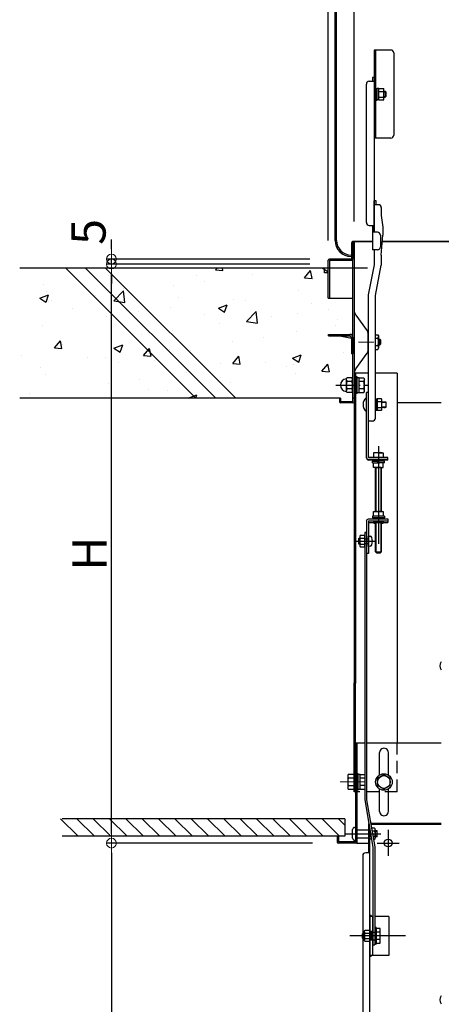
# Model space of a CAD drawing. Extents: x 100 to 4100, y -3400 to -630.
# Drawn here: x 2521 to 2737, y -1675 to -1172 of the extents above; entities that cross this region are included whole.
import ezdxf

# ---------------------------------------------------------------- set-up
doc = ezdxf.new("R2010")
doc.units = 0
doc.header["$LTSCALE"] = 10
doc.header["$MEASUREMENT"] = 0
for name, pattern in [('CENTER', [12, 5, -0.8, 0.4, -0.8, 5]), ('HIDDEN', [9.525, 6.35, -3.175]), ('KIN-CENTER3', [10, 7, -1, 1, -1]), ('KIN-HIDDEN2', [4.5, 3, -1.5]), ('KIN-HIDDEN3', [2, 1.5, -0.5])]:
    doc.linetypes.add(name, pattern=pattern)
doc.layers.get('0').update_dxf_attribs({"color": 4, "linetype": 'CONTINUOUS'})
doc.layers.get('DEFPOINTS').update_dxf_attribs({"linetype": 'CONTINUOUS'})
for name, color, linetype in [('02壁', 9, 'CONTINUOUS'), ('1', 3, 'CONTINUOUS'), ('3', 2, 'CONTINUOUS'), ('5', 1, 'CONTINUOUS'), ('CYA_M', 4, 'CONTINUOUS'), ('ke-su', 7, 'CONTINUOUS'), ('MAZ_M', 6, 'CONTINUOUS'), ('MAZ_SSD', 213, 'KIN-HIDDEN2'), ('mekakushi', 7, 'CONTINUOUS'), ('PARTS2', 210, 'KIN-HIDDEN3'), ('PARTS3', 101, 'CONTINUOUS'), ('PARTS4', 21, 'CONTINUOUS'), ('PARTS_SIN', 171, 'KIN-CENTER3'), ('RED_M', 1, 'CONTINUOUS'), ('RED_SS', 13, 'CONTINUOUS'), ('rink1', 7, 'CONTINUOUS'), ('rink2', 7, 'CONTINUOUS'), ('SUNPO', 3, 'CONTINUOUS'), ('teko', 7, 'CONTINUOUS'), ('turiwaku', 7, 'CONTINUOUS'), ('ねじ', 7, 'CONTINUOUS'), ('六角ナット', 7, 'CONTINUOUS'), ('平座金', 7, 'CONTINUOUS')]:
    doc.layers.add(name, color=color, linetype=linetype)
doc.layers.add('CENTER', color=5, linetype='CENTER', lineweight=18)
doc.layers.add('SUNPOU', color=7, linetype='CONTINUOUS', lineweight=18)
doc.styles.get("Standard").update_dxf_attribs({"font": 'simplex.shx', "width": 0.7, "bigfont": 'bigfont.shx'})
doc.dimstyles.new('一般寸法', dxfattribs={"dimscale": 5, "dimtxt": 3.5, "dimasz": 1, "dimexe": 0.5, "dimexo": 2, "dimgap": 0.5, "dimtad": 1, "dimdec": 0, "dimzin": 9, "dimdsep": 46, "dimtxsty": 'Standard', "dimblk1": 'ORIGIN', "dimblk2": 'ORIGIN', "dimsah": 1, "dimcen": 1, "dimclrd": 11, "dimclre": 11, "dimclrt": 2, "dimadec": 0, "dimazin": 2, "dimtfac": 1, "dimtdec": 0, "dimtmove": 2, "dimatfit": 3, "dimldrblk": 'OPEN', "dimfxl": 0, "dimtolj": 1, "dimtzin": 9, "dimarcsym": 0})

# ---------------------------------------------------------------- blocks, each defined once
blk = doc.blocks.new('_ORIGIN')
at = {"color": 0, "linetype": 'ByBlock'}
blk.add_line((0, 0), (-1, 0), dxfattribs=at)
blk.add_circle((0, 0), 0.5, dxfattribs=at)
blk = doc.blocks.new('*D64')
at = {"layer": 'DEFPOINTS', "color": 0}
for p in [(3005.62, -860.96), (2679.12, -1294.33), (3005.62, -1294.33)]:
    blk.add_point(p, dxfattribs=at)
at = {"layer": 'SUNPOU', "color": 11, "lineweight": -2}
for p, q in [((2679.12, -1284.33), (2679.12, -858.46)), ((3005.62, -1284.33), (3005.62, -858.46)), ((2684.12, -860.96), (3000.62, -860.96))]:
    blk.add_line(p, q, dxfattribs=at)
at = {"layer": 'SUNPOU', "color": 11, "lineweight": -2, "xscale": 5, "yscale": 5, "zscale": 5, "rotation": 180}
blk.add_blockref('_ORIGIN', (2679.12, -860.96), dxfattribs=at)
at = {"layer": 'SUNPOU', "color": 11, "lineweight": -2, "xscale": 5, "yscale": 5, "zscale": 5}
blk.add_blockref('_ORIGIN', (3005.62, -860.96), dxfattribs=at)
at = {"layer": 'SUNPOU', "color": 2, "insert": (2842.37, -849.71), "char_height": 17.5, "attachment_point": 5}
blk.add_mtext('\\A1;枠寸法\u3000653', dxfattribs=at)
blk = doc.blocks.new('_OPEN')
at = {"color": 0, "linetype": 'ByBlock'}
for p, q in [((-1, 0.17), (0, 0)), ((0, 0), (-1, -0.17)), ((0, 0), (-1, 0))]:
    blk.add_line(p, q, dxfattribs=at)
blk = doc.blocks.new('*D65')
at = {"layer": 'DEFPOINTS', "color": 0}
for p in [(2992.37, -901.03), (2692.37, -1284.73), (2992.37, -1284.73)]:
    blk.add_point(p, dxfattribs=at)
at = {"layer": 'SUNPOU', "color": 11, "lineweight": -2}
for p, q in [((2692.37, -1274.73), (2692.37, -898.53)), ((2992.37, -1274.73), (2992.37, -898.53)), ((2697.37, -901.03), (2987.37, -901.03))]:
    blk.add_line(p, q, dxfattribs=at)
at = {"layer": 'SUNPOU', "color": 11, "lineweight": -2, "xscale": 5, "yscale": 5, "zscale": 5, "rotation": 180}
blk.add_blockref('_ORIGIN', (2692.37, -901.03), dxfattribs=at)
at = {"layer": 'SUNPOU', "color": 11, "lineweight": -2, "xscale": 5, "yscale": 5, "zscale": 5}
blk.add_blockref('_ORIGIN', (2992.37, -901.03), dxfattribs=at)
at = {"layer": 'SUNPOU', "color": 2, "insert": (2842.37, -889.78), "char_height": 17.5, "attachment_point": 5}
blk.add_mtext('\\A1;開口寸法\u3000600', dxfattribs=at)
blk = doc.blocks.new('*D66')
at = {"layer": 'DEFPOINTS', "color": 0}
for p in [(2568.32, -1296.48), (2679.72, -1296.48), (2681.07, -1592.48)]:
    blk.add_point(p, dxfattribs=at)
at = {"layer": 'SUNPOU', "color": 11, "lineweight": -2}
for p, q in [((2669.72, -1296.48), (2565.82, -1296.48)), ((2568.32, -1587.48), (2568.32, -1301.48)), ((2671.07, -1592.48), (2565.82, -1592.48))]:
    blk.add_line(p, q, dxfattribs=at)
at = {"layer": 'SUNPOU', "color": 11, "lineweight": -2, "xscale": 5, "yscale": 5, "zscale": 5}
for p, rotation in [((2568.32, -1296.48), 90), ((2568.32, -1592.48), 270)]:
    blk.add_blockref('_ORIGIN', p, dxfattribs=dict(at, rotation=rotation))
at = {"layer": 'SUNPOU', "color": 2, "insert": (2557.07, -1444.48), "char_height": 17.5, "attachment_point": 5, "rotation": 90}
blk.add_mtext('\\A1;H', dxfattribs=at)
blk = doc.blocks.new('*D67')
at = {"layer": 'DEFPOINTS', "color": 0}
for p in [(2681.07, -1592.48), (2568.32, -1964.02), (2698.89, -1964.02)]:
    blk.add_point(p, dxfattribs=at)
at = {"layer": 'SUNPOU', "color": 11, "lineweight": -2}
for p, q in [((2671.07, -1592.48), (2565.82, -1592.48)), ((2568.32, -1597.48), (2568.32, -1959.02)), ((2688.89, -1964.02), (2565.82, -1964.02))]:
    blk.add_line(p, q, dxfattribs=at)
at = {"layer": 'SUNPOU', "color": 11, "lineweight": -2, "xscale": 5, "yscale": 5, "zscale": 5}
for p, rotation in [((2568.32, -1592.48), 90), ((2568.32, -1964.02), 270)]:
    blk.add_blockref('_ORIGIN', p, dxfattribs=dict(at, rotation=rotation))
at = {"layer": 'SUNPOU', "color": 2, "insert": (2557.07, -1778.25), "char_height": 17.5, "attachment_point": 5, "rotation": 90}
blk.add_mtext('\\A1;743', dxfattribs=at)
blk = doc.blocks.new('*D68')
at = {"layer": 'DEFPOINTS', "color": 0}
for p in [(2568.32, -1293.91), (2679.72, -1293.91), (2679.72, -1296.48)]:
    blk.add_point(p, dxfattribs=at)
at = {"layer": 'SUNPOU', "color": 11, "lineweight": -2}
for p, q in [((2568.32, -1288.91), (2568.32, -1283.91)), ((2669.72, -1293.91), (2565.82, -1293.91)), ((2669.72, -1296.48), (2565.82, -1296.48)), ((2568.32, -1296.48), (2568.32, -1293.91)), ((2568.32, -1301.48), (2568.32, -1306.48))]:
    blk.add_line(p, q, dxfattribs=at)
at = {"layer": 'SUNPOU', "color": 11, "lineweight": -2, "xscale": 5, "yscale": 5, "zscale": 5}
for p, rotation in [((2568.32, -1293.91), 270), ((2568.32, -1296.48), 90)]:
    blk.add_blockref('_ORIGIN', p, dxfattribs=dict(at, rotation=rotation))
at = {"layer": 'SUNPOU', "color": 2, "insert": (2556.57, -1280.03), "char_height": 17.5, "attachment_point": 5, "rotation": 90}
blk.add_mtext('\\A1;5', dxfattribs=at)
blk = doc.blocks.new('WD')
at = {"layer": 'PARTS4'}
for radius in [1.5, 1, 0.5]:
    blk.add_arc((0, 0), radius, 0, 90, dxfattribs=at)
blk.add_point((0, 0), dxfattribs=at)

msp = doc.modelspace()

# ---------------------------------------------------------------- hatches: boundary and pattern name
at = {"layer": '02壁', "linetype": 'Continuous', "ltscale": 0.5}
h = msp.add_hatch(dxfattribs=at)
h.set_pattern_fill('AR-CONC', color=256, scale=0.25, style=0)
h.set_pattern_definition([(50, (2506.313, -6505.715), (45.54617, -3.98477), [4.7625, -52.3875]), (355, (2506.313, -6505.715), (-8.8107, 47.76416), [3.81, -41.91]), (100.451, (2510.11, -6506.047), (36.73563, 43.77917), [4.0475, -44.5225]), (46.1842, (2506.313, -6493.015), (67.76976, -10.5106), [7.14375, -78.58125]), (96.6356, (2511.96, -6493.89), (59.3511, 61.8564), [6.07125, -66.78375]), (351.184, (2506.31, -6493.015), (59.35115, 61.8563), [5.715, -62.865]), (21, (2512.663, -6496.19), (37.90372, -25.56638), [4.7625, -52.3875]), (326, (2512.663, -6496.19), (15.4505, 46.047), [3.81, -41.91]), (71.4514, (2515.82, -6498.32), (53.35412, 20.4807), [4.0475, -44.5225]), (37.5, (2506.313, -6505.715), (0.77215, 21.13876), [0, -41.402, 0, -42.545, 0, -42.06875]), (7.5, (2506.313, -6505.715), (16.70492, 25.04514), [0, -24.257, 0, -40.4495, 0, -16.03375]), (327.5, (2492.152, -6505.715), (33.89765, -1.432186), [0, -15.875, 0, -49.53, 0, -65.7225]), (317.5, (2485.802, -6505.715), (37.0323, 6.35662), [0, -20.6375, 0, -32.893, 0, -46.6725])])
h.paths.add_polyline_path([(2544.95, -1298.48), (2521.43, -1298.48), (2521.43, -1364.98), (2611.45, -1364.98)])
h.paths.add_polyline_path([(2555.13, -1298.48), (2544.95, -1298.48), (2611.45, -1364.98), (2621.63, -1364.98)])
h.paths.add_polyline_path([(2565.31, -1298.48), (2555.13, -1298.48), (2621.63, -1364.98), (2631.81, -1364.98)])
h.paths.add_polyline_path([(2691.77, -1313.98), (2679.72, -1313.98), (2679.12, -1313.98), (2679.12, -1298.48), (2565.31, -1298.48), (2631.81, -1364.98), (2684.87, -1364.98), (2685.47, -1364.98), (2685.47, -1366.88), (2691.77, -1366.88), (2691.77, -1358.73), (2688.37, -1358.73, 0.095699), (2688.73, -1360.6), (2688.73, -1360.6, 0.142207), (2688.37, -1361.85), (2688.44, -1361.97, -0.945853), (2688.44, -1355.48), (2688.37, -1355.6, 0.142213), (2688.73, -1356.85), (2688.73, -1356.85, 0.095694), (2688.37, -1358.73), (2691.77, -1358.73)])
h.paths.add_polyline_path([(2604.68, -1342.75), (2604.68, -1318.7), (2619.68, -1318.7), (2619.68, -1342.75)], flags=25)
h.paths.add_polyline_path([(2620.62, -1352.75), (2620.62, -1328.7), (2635.62, -1328.7), (2635.62, -1352.75)], flags=24)
h.paths.add_polyline_path([(2620.62, -1312.95), (2620.62, -1295), (2635.62, -1295), (2635.62, -1312.95)], flags=9)
h.paths.add_polyline_path([(2600.93, -1303.42), (2600.93, -1274.04), (2615.93, -1274.04), (2615.93, -1303.42)], flags=9)

# ---------------------------------------------------------------- linework, layer by layer
for p, q in [((2682.57, -1284.33), (2682.57, -984.08)), ((2683.32, -1284.33), (2683.32, -984.08)), ((2702.62, -1187.06), (2702.62, -1232.06)), ((2711.12, -1187.06), (2702.62, -1187.06)), ((2703.37, -1232.06), (2703.37, -1187.06)), ((2712.62, -1188.56), (2712.62, -1230.56)), ((2700.07, -1202.98), (2702.57, -1202.98)), ((2701.77, -1201.06), (2701.77, -1202.98)), ((2702.57, -1201.06), (2701.77, -1201.06)), ((2702.57, -1201.06), (2702.57, -1280.18)), ((2698.57, -1275.18), (2698.57, -1204.48)), ((2703.37, -1206.64), (2704.17, -1206.64)), ((2704.17, -1211.17), (2704.17, -1206.64)), ((2704.92, -1206.77), (2704.17, -1206.77)), ((2704.92, -1212.53), (2704.92, -1206.76)), ((2704.92, -1206.76), (2707.42, -1206.76)), ((2707.42, -1212.53), (2707.42, -1206.76)), ((2703.37, -1212.64), (2704.17, -1212.64)), ((2704.17, -1212.64), (2704.17, -1209.56)), ((2704.92, -1212.52), (2704.17, -1212.52)), ((2704.92, -1208.2), (2707.42, -1208.2)), ((2704.92, -1211.09), (2707.42, -1211.09)), ((2704.92, -1212.53), (2707.42, -1212.53)), ((2707.42, -1208.14), (2708.12, -1208.14)), ((2707.42, -1211.14), (2708.12, -1211.14)), ((2708.12, -1208.14), (2708.12, -1211.14)), ((2708.12, -1208.14), (2708.62, -1208.64)), ((2708.62, -1210.64), (2708.12, -1211.14)), ((2708.62, -1210.64), (2708.62, -1208.64)), ((2711.12, -1232.06), (2702.62, -1232.06)), ((2702.57, -1280.18), (2702.57, -1264.18)), ((2702.72, -1280.18), (2702.72, -1264.18)), ((2703.52, -1264.18), (2702.72, -1264.18)), ((2704.72, -1266.1), (2702.72, -1266.1)), ((2703.52, -1266.1), (2703.52, -1264.18)), ((2706.22, -1267.6), (2706.22, -1271.68)), ((2706.22, -1271.68), (2706.97, -1277.68)), ((2700.07, -1276.68), (2702.57, -1276.68)), ((2701.77, -1276.68), (2701.77, -1289.18)), ((2706.97, -1277.68), (2706.97, -1281.77)), ((2704.27, -1280.18), (2701.77, -1280.18)), ((2705.77, -1281.68), (2705.77, -1287.68)), ((2706.22, -1291.98), (2706.97, -1281.77)), ((2691.12, -1293.91), (2691.12, -1285.51)), ((2701.77, -1284.91), (2691.72, -1284.91)), ((2691.72, -1284.91), (2701.77, -1284.91)), ((2691.72, -1285.51), (2691.72, -1293.91)), ((2692.32, -1285.51), (2692.32, -1366.88)), ((2978, -1284.91), (2706.74, -1284.91)), ((2706.74, -1284.91), (2842.37, -1284.91)), ((2691.17, -1291.83), (2690.82, -1291.83)), ((2690.82, -1292.58), (2691.17, -1292.58)), ((2704.27, -1289.18), (2701.77, -1289.18)), ((2702.72, -1296.77), (2702.72, -1289.18)), ((2706.22, -1291.98), (2706.22, -1297.07)), ((2677.17, -1300.91), (2677.17, -1298.48)), ((2679.12, -1313.91), (2679.12, -1294.51)), ((2679.72, -1293.91), (2691.12, -1293.91)), ((2691.12, -1293.91), (2679.72, -1293.91)), ((2679.72, -1294.51), (2691.12, -1294.51)), ((2679.72, -1294.51), (2679.72, -1313.91)), ((2691.72, -1366.88), (2691.72, -1293.91)), ((2699.72, -1312.22), (2702.72, -1296.77)), ((2703.22, -1312.52), (2706.22, -1297.07)), ((2679.12, -1300.91), (2677.17, -1300.91)), ((2699.72, -1376.74), (2699.72, -1312.22)), ((2703.22, -1375.24), (2703.22, -1312.52)), ((2679.12, -1313.91), (2679.72, -1313.91)), ((2679.72, -1313.91), (2691.72, -1313.91)), ((2679.22, -1332.41), (2690.17, -1332.41)), ((2679.22, -1333.21), (2679.22, -1332.41)), ((2679.22, -1333.21), (2690.17, -1333.21)), ((2690.92, -1334.57), (2684.14, -1333.21)), ((2703.22, -1332.56), (2704.49, -1332.56)), ((2704.49, -1332.56), (2704.84, -1333.16)), ((2704.84, -1333.16), (2704.84, -1339.46)), ((2690.92, -1333.96), (2690.92, -1342.41)), ((2691.72, -1333.91), (2691.72, -1342.41)), ((2704.49, -1334.44), (2703.22, -1334.44)), ((2704.49, -1338.19), (2703.22, -1338.19)), ((2704.69, -1335.08), (2704.69, -1335.08)), ((2704.69, -1337.54), (2704.7, -1337.54)), ((2704.84, -1334.81), (2705.54, -1334.81)), ((2704.84, -1335.08), (2705.81, -1335.08)), ((2704.84, -1337.54), (2705.81, -1337.54)), ((2704.84, -1337.81), (2705.54, -1337.81)), ((2705.54, -1334.81), (2705.54, -1337.81)), ((2706.04, -1335.31), (2705.54, -1334.81)), ((2706.04, -1337.31), (2705.54, -1337.81)), ((2706.04, -1337.31), (2706.04, -1335.31)), ((2691.72, -1342.41), (2690.92, -1342.41)), ((2691.42, -1342.41), (2691.42, -1342.46)), ((2691.42, -1342.46), (2691.72, -1342.46)), ((2703.22, -1340.06), (2704.49, -1340.06)), ((2704.49, -1340.06), (2704.84, -1339.46)), ((2692.32, -1352.16), (2692.32, -1510.79)), ((2699.72, -1352.16), (2692.32, -1352.16)), ((2693.07, -1352.16), (2693.07, -1510.79)), ((2714.32, -1352.16), (2703.22, -1352.16)), ((2714.32, -1352.16), (2714.32, -1541.23)), ((2684.82, -1364.98), (2684.82, -1366.88)), ((2685.42, -1364.98), (2684.82, -1364.98)), ((2685.42, -1364.98), (2685.42, -1366.88)), ((2691.72, -1366.88), (2685.42, -1366.88)), ((2691.72, -1367.48), (2685.42, -1367.48)), ((2692.32, -1364.98), (2691.72, -1364.98)), ((2698.51, -1364.81), (2698.51, -1371.81)), ((2698.72, -1364.81), (2698.51, -1364.81)), ((2698.72, -1371.81), (2698.72, -1364.81)), ((2707.57, -1366.82), (2708.22, -1366.82)), ((2736.87, -1367.48), (2714.32, -1367.48)), ((2698.72, -1371.81), (2698.51, -1371.81)), ((2707.57, -1369.82), (2708.22, -1369.82)), ((2701.72, -1376.74), (2699.72, -1376.74)), ((2704.72, -1392.92), (2702.22, -1392.92)), ((2702.22, -1392.92), (2702.22, -1395.42)), ((2703.35, -1392.92), (2703.56, -1392.71)), ((2703.47, -1392.8), (2703.47, -1392.92)), ((2703.56, -1392.71), (2705.87, -1392.71)), ((2704.72, -1392.92), (2707.22, -1392.92)), ((2706.08, -1392.92), (2705.87, -1392.71)), ((2705.97, -1392.8), (2705.97, -1392.92)), ((2707.22, -1392.92), (2707.22, -1395.42)), ((2707.22, -1395.42), (2704.98, -1395.42)), ((2692.32, -1566.23), (2692.32, -1510.48)), ((2693.07, -1566.23), (2693.07, -1510.48)), ((2693.07, -1541.23), (2697.72, -1541.23)), ((2693.07, -1541.23), (2693.07, -1591.88)), ((2693.67, -1541.23), (2693.67, -1592.48)), ((2698.72, -1541.23), (2736.87, -1541.23)), ((2705.32, -1557.62), (2705.32, -1546.23)), ((2709.82, -1557.62), (2709.82, -1546.26)), ((2689.36, -1557.47), (2689.07, -1557.98)), ((2689.07, -1557.98), (2689.07, -1564.48)), ((2692.32, -1557.47), (2689.36, -1557.47)), ((2692.32, -1559.35), (2689.36, -1559.35)), ((2692.32, -1557.47), (2692.32, -1564.98)), ((2689.07, -1564.48), (2689.36, -1564.98)), ((2689.36, -1563.1), (2692.32, -1563.1)), ((2689.36, -1564.98), (2692.32, -1564.98)), ((2705.32, -1576.23), (2705.32, -1564.83)), ((2709.82, -1576.2), (2709.82, -1564.83)), ((2693.07, -1566.23), (2692.32, -1566.23)), ((2699.76, -1582.42), (2699.72, -1582.42)), ((2699.72, -1582.42), (2699.72, -1597.42)), ((2736.87, -1582.42), (2700.78, -1582.42)), ((2736.87, -1583.02), (2700.88, -1583.02)), ((2683.67, -1588.98), (2683.67, -1591.88)), ((2684.27, -1588.98), (2684.27, -1591.88)), ((2700.32, -1962.52), (2700.32, -1585.68)), ((2693.07, -1591.88), (2684.27, -1591.88)), ((2693.07, -1592.48), (2684.27, -1592.48)), ((2693.67, -1592.48), (2699.72, -1592.48)), ((2696.72, -1598.92), (2696.72, -1953.52)), ((2700.32, -1597.42), (2698.22, -1597.42)), ((2701.82, -1629.92), (2700.32, -1629.92)), ((2701.82, -1649.92), (2701.82, -1629.92)), ((2710.07, -1629.92), (2702.82, -1629.92)), ((2710.07, -1629.92), (2710.07, -1649.92)), ((2710.07, -1649.92), (2700.32, -1649.92))]:
    msp.add_line(p, q)
at = {"color": 7}
for p, q in [((2707.42, -1208.42), (2708.39, -1208.42)), ((2707.42, -1210.87), (2708.39, -1210.87))]:
    msp.add_line(p, q, dxfattribs=at)
for centre, radius in [((2707.57, -1561.23), 3.25), ((2709.73, -1592.42), 2)]:
    msp.add_circle(centre, radius)
for centre, radius, start, end in [((2711.12, -1188.56), 1.5, 0, 90), ((2700.07, -1204.48), 1.5, 90, 180), ((2711.12, -1230.56), 1.5, 270, 0), ((2704.72, -1267.6), 1.5, 0, 90), ((2700.07, -1275.18), 1.5, 180, 270), ((2704.27, -1281.68), 1.5, 0, 90), ((2690.82, -1284.33), 8.25, 180, 270), ((2690.82, -1284.33), 7.5, 180, 270), ((2691.72, -1285.51), 0.6, 359.9825, 180), ((2704.27, -1287.68), 1.5, 270, 0), ((2679.72, -1294.51), 0.6, 90, 179.9999), ((2691.12, -1293.91), 0.6, 270, 0), ((2690.17, -1333.96), 1.55, 0, 90), ((2690.17, -1333.96), 0.75, 0, 90), ((2703.4, -1333.5), 1.44, 319.4686, 0), ((2699.6, -1336.31), 5.24, 339.0499, 20.9501), ((2703.4, -1339.13), 1.44, 0, 40.5314), ((2697.32, -1352.93), 5, 144.2463, 180), ((2685.42, -1366.88), 0.6, 180, 269.9999), ((2691.72, -1366.88), 0.6, 270, 360), ((2701.42, -1368.31), 4.55, 129.7148, 230.2852), ((2701.72, -1375.24), 1.5, 270, 0), ((2703.47, -1396.5), 3.59, 69.597, 110.403), ((2705.97, -1396.5), 3.59, 69.597, 110.403), ((2739.57, -1501.83), 3.37, 143.5356, 216.4644), ((2707.57, -1546.23), 2.25, 359.2354, 179.9998), ((2690.73, -1558.41), 1.66, 180, 214.3842), ((2695.28, -1561.23), 6.21, 162.412, 197.588), ((2690.73, -1564.04), 1.66, 145.6158, 180), ((2707.57, -1576.23), 2.25, 180.0002, 0.7646), ((2684.27, -1591.88), 0.6, 180, 270), ((2693.07, -1591.88), 0.6, 270, 0), ((2698.22, -1598.92), 1.5, 90, 180), ((2739.57, -1672.63), 3.37, 143.5356, 216.4644)]:
    msp.add_arc(centre, radius, start, end)
at = {"layer": '02壁', "linetype": 'Continuous', "ltscale": 0.5}
for p, q in [((2679.12, -1298.48), (2521.43, -1298.48)), ((2699.12, -1298.48), (2541.43, -1298.48)), ((2684.87, -1364.98), (2521.43, -1364.98)), ((2687.52, -1579.98), (2687.52, -1588.98))]:
    msp.add_line(p, q, dxfattribs=at)
at = {"layer": '1', "color": 7}
for p, q in [((2704.11, -1586.5), (2703.16, -1586.5)), ((2704.11, -1588.96), (2703.16, -1588.96))]:
    msp.add_line(p, q, dxfattribs=at)
at = {"layer": '3', "linetype": 'Continuous', "ltscale": 10}
for p, q in [((2544.95, -1298.48), (2611.45, -1364.98)), ((2555.13, -1298.48), (2621.63, -1364.98)), ((2565.31, -1298.48), (2631.81, -1364.98))]:
    msp.add_line(p, q, dxfattribs=at)
at = {"layer": '5', "color": 5, "linetype": 'Continuous', "ltscale": 0.5}
for p, q in [((2542.28, -1579.98), (2551.28, -1588.98)), ((2550.63, -1579.98), (2559.63, -1588.98)), ((2558.99, -1579.98), (2567.99, -1588.98)), ((2567.34, -1579.98), (2576.34, -1588.98)), ((2575.69, -1579.98), (2584.69, -1588.98)), ((2584.04, -1579.98), (2593.04, -1588.98)), ((2592.4, -1579.98), (2601.4, -1588.98)), ((2600.75, -1579.98), (2609.75, -1588.98)), ((2609.1, -1579.98), (2618.1, -1588.98)), ((2617.45, -1579.98), (2626.45, -1588.98)), ((2625.81, -1579.98), (2634.81, -1588.98)), ((2634.16, -1579.98), (2643.16, -1588.98)), ((2642.51, -1579.98), (2651.51, -1588.98)), ((2650.86, -1579.98), (2659.86, -1588.98)), ((2659.22, -1579.98), (2668.22, -1588.98)), ((2667.57, -1579.98), (2676.57, -1588.98)), ((2675.92, -1579.98), (2684.92, -1588.98)), ((2684.28, -1579.98), (2687.52, -1583.22))]:
    msp.add_line(p, q, dxfattribs=at)
at = {"layer": '5', "linetype": 'Continuous', "ltscale": 0.5}
for p, q in [((2687.52, -1579.98), (2543.18, -1579.98)), ((2687.52, -1588.98), (2543.18, -1588.98))]:
    msp.add_line(p, q, dxfattribs=at)
at = {"layer": 'CENTER', "color": 3, "linetype": 'CENTER'}
for p, q in [((2702.31, -1336.31), (2694.6, -1336.31)), ((2685.2, -1561.23), (2697.72, -1561.23))]:
    msp.add_line(p, q, dxfattribs=at)
at = {"layer": 'CYA_M'}
for p, q in [((2691.57, -1589.98), (2691.57, -1585.48)), ((2692.57, -1584.48), (2693.07, -1584.48)), ((2693.67, -1585.73), (2699.67, -1585.73)), ((2693.67, -1589.73), (2699.67, -1589.73)), ((2704.11, -1586.23), (2703.16, -1586.23)), ((2704.11, -1586.5), (2703.16, -1586.5)), ((2704.11, -1588.96), (2703.16, -1588.96)), ((2704.11, -1589.23), (2703.16, -1589.23)), ((2704.11, -1589.23), (2704.11, -1586.23)), ((2692.57, -1590.98), (2693.07, -1590.98))]:
    msp.add_line(p, q, dxfattribs=at)
for centre, start, end in [((2692.57, -1585.48), 90, 180), ((2692.57, -1589.98), 180, 270)]:
    msp.add_arc(centre, 1, start, end, dxfattribs=at)
at = {"layer": 'ke-su', "color": 7, "linetype": 'Continuous'}
for p, q in [((2693.26, -1322.62), (2699.05, -1330.66)), ((2699.52, -1340.51), (2699.52, -1332.12)), ((2693.26, -1350.01), (2699.05, -1341.97)), ((2688.32, -1355.29), (2688.68, -1354.66)), ((2688.32, -1355.29), (2688.32, -1361.54)), ((2691.2, -1354.66), (2688.68, -1354.66)), ((2691.2, -1356.53), (2688.68, -1356.53)), ((2691.57, -1355.29), (2691.2, -1354.66)), ((2693.87, -1354.16), (2693.07, -1354.16)), ((2693.87, -1362.66), (2693.87, -1354.16)), ((2694.87, -1354.56), (2693.87, -1354.56)), ((2694.87, -1362.26), (2694.87, -1354.56)), ((2694.87, -1354.66), (2697.27, -1354.66)), ((2697.27, -1356.54), (2694.87, -1356.54)), ((2697.27, -1354.66), (2697.62, -1355.26)), ((2697.62, -1361.56), (2697.62, -1355.26)), ((2688.32, -1361.54), (2688.68, -1362.16)), ((2691.2, -1360.29), (2688.68, -1360.29)), ((2691.2, -1362.16), (2688.68, -1362.16)), ((2691.57, -1361.54), (2691.2, -1362.16)), ((2693.87, -1362.66), (2693.07, -1362.66)), ((2694.87, -1362.26), (2693.87, -1362.26)), ((2697.27, -1360.28), (2694.87, -1360.28)), ((2694.87, -1362.16), (2697.27, -1362.16)), ((2697.27, -1362.16), (2697.62, -1361.56)), ((2694.47, -1556.98), (2693.67, -1556.98)), ((2694.47, -1565.48), (2694.47, -1556.98)), ((2695.47, -1557.38), (2694.47, -1557.38)), ((2695.47, -1565.08), (2695.47, -1557.38)), ((2695.47, -1557.48), (2697.72, -1557.48)), ((2697.72, -1559.35), (2695.47, -1559.35)), ((2695.47, -1565.08), (2694.47, -1565.08)), ((2697.72, -1563.1), (2695.47, -1563.1)), ((2695.47, -1564.98), (2697.72, -1564.98)), ((2694.47, -1565.48), (2693.67, -1565.48))]:
    msp.add_line(p, q, dxfattribs=at)
at = {"layer": 'ke-su'}
for p, q in [((2693.07, -1354.16), (2693.07, -1362.66)), ((2693.67, -1556.98), (2693.67, -1565.48))]:
    msp.add_line(p, q, dxfattribs=at)
at = {"layer": 'ke-su', "color": 3, "linetype": 'HIDDEN', "ltscale": 0.1}
for q in [(2714.32, -1541.23), (2693.57, -1566.23)]:
    msp.add_line((2714.32, -1566.23), q, dxfattribs=at)
at = {"layer": 'ke-su', "color": 7, "linetype": 'Continuous'}
for centre, radius, start, end in [((2697.32, -1319.7), 5, 180, 215.7537), ((2697.02, -1332.12), 2.5, 0, 35.7538), ((2697.02, -1340.51), 2.5, 324.2463, 0), ((2688.57, -1358.41), 3.25, 94.5739, 265.4261), ((2690.65, -1355.29), 2.33, 180, 212.3744), ((2693.35, -1358.41), 5.04, 158.1345, 201.8655), ((2689.23, -1355.29), 2.33, 327.6257, 0), ((2686.53, -1358.41), 5.04, 338.1345, 21.8655), ((2696.17, -1355.6), 1.44, 319.4686, 0), ((2692.38, -1358.41), 5.24, 339.0499, 20.9501), ((2690.65, -1361.54), 2.33, 147.6256, 180), ((2689.23, -1361.54), 2.33, 0, 32.3744), ((2696.17, -1361.22), 1.44, 0, 40.5314)]:
    msp.add_arc(centre, radius, start, end, dxfattribs=at)
at = {"layer": 'MAZ_M'}
msp.add_line((2700.32, -1629.92), (2700.32, -1649.92), dxfattribs=at)
at = {"layer": 'MAZ_SSD'}
for p, q in [((2701.82, -1637.67), (2700.32, -1637.67)), ((2700.69, -1637.67), (2700.69, -1642.17)), ((2701.07, -1637.67), (2701.07, -1642.17)), ((2701.44, -1637.67), (2701.44, -1642.17)), ((2701.82, -1642.17), (2700.32, -1642.17))]:
    msp.add_line(p, q, dxfattribs=at)
at = {"layer": 'mekakushi', "color": 7, "linetype": 'Continuous'}
for p, q in [((2704.32, -1559.35), (2707.57, -1557.47)), ((2704.32, -1563.1), (2704.32, -1559.35)), ((2707.57, -1557.47), (2710.82, -1559.35)), ((2710.82, -1563.1), (2710.82, -1559.35)), ((2707.57, -1564.98), (2704.32, -1563.1)), ((2710.82, -1563.1), (2707.57, -1564.98)), ((2693.07, -1566.23), (2692.32, -1566.23))]:
    msp.add_line(p, q, dxfattribs=at)
at = {"layer": 'mekakushi'}
msp.add_circle((2707.57, -1561.23), 4.25, dxfattribs=at)
at = {"layer": 'PARTS2'}
for p, q in [((2700.32, -1637.92), (2703.57, -1637.92)), ((2700.32, -1641.92), (2703.57, -1641.92))]:
    msp.add_line(p, q, dxfattribs=at)
at = {"layer": 'PARTS3'}
for p, q in [((2702.79, -1584.91), (2701.2, -1584.91)), ((2700.42, -1586.32), (2700.32, -1586.32)), ((2700.9, -1589.13), (2700.32, -1589.13)), ((2701.14, -1590.54), (2700.32, -1590.54)), ((2702.79, -1586.32), (2701.44, -1586.32)), ((2702.79, -1589.13), (2701.92, -1589.13)), ((2702.79, -1590.54), (2702.16, -1590.54)), ((2703.16, -1589.84), (2703.16, -1585.62))]:
    msp.add_line(p, q, dxfattribs=at)
for centre, radius, start, end in [((2702.31, -1585.62), 0.847, 303.855, 56.145), ((2700.34, -1587.73), 2.82, 330.137, 29.8628), ((2702.31, -1589.84), 0.847, 357.2514, 56.145), ((2702.31, -1589.84), 0.847, 303.855, 56.145)]:
    msp.add_arc(centre, radius, start, end, dxfattribs=at)
at = {"layer": 'PARTS_SIN'}
for p, q in [((2687.67, -1587.73), (2706.01, -1587.73)), ((2709.72, -1585.73), (2709.72, -1599.01)), ((2704.17, -1592.42), (2715.3, -1592.42)), ((2718.65, -1639.92), (2690.21, -1639.92))]:
    msp.add_line(p, q, dxfattribs=at)
at = {"layer": 'RED_M', "linetype": 'Continuous'}
for p, q in [((2702.82, -1635.67), (2702.82, -1644.17)), ((2703.57, -1635.67), (2702.82, -1635.67)), ((2703.57, -1635.67), (2703.57, -1644.17)), ((2697.02, -1638.42), (2696.62, -1638.82)), ((2696.62, -1641.02), (2696.62, -1638.82)), ((2697.02, -1638.42), (2697.12, -1638.42)), ((2697.12, -1641.67), (2697.12, -1638.17)), ((2697.62, -1637.42), (2697.84, -1637.04)), ((2697.62, -1642.42), (2697.62, -1637.42)), ((2697.84, -1637.04), (2700.12, -1637.04)), ((2697.84, -1638.48), (2700.12, -1638.48)), ((2700.12, -1637.03), (2700.12, -1642.81)), ((2703.57, -1643.67), (2703.57, -1636.17)), ((2705.57, -1636.17), (2703.57, -1636.17)), ((2705.57, -1638.05), (2703.57, -1638.05)), ((2705.57, -1643.67), (2705.57, -1636.17)), ((2697.02, -1641.42), (2696.62, -1641.02)), ((2697.02, -1641.42), (2697.12, -1641.42)), ((2697.84, -1642.81), (2697.62, -1642.42)), ((2700.12, -1641.37), (2697.84, -1641.37)), ((2700.12, -1642.81), (2697.84, -1642.81)), ((2703.57, -1644.17), (2702.82, -1644.17)), ((2705.57, -1641.8), (2703.57, -1641.8)), ((2703.57, -1643.67), (2705.57, -1643.67))]:
    msp.add_line(p, q, dxfattribs=at)
at = {"layer": 'RED_M'}
for p, q in [((2697.47, -1637.92), (2697.37, -1637.92)), ((2697.47, -1641.92), (2697.37, -1641.92))]:
    msp.add_line(p, q, dxfattribs=at)
for centre, radius, start, end in [((2697.37, -1638.17), 0.25, 90, 180), ((2697.47, -1637.77), 0.15, 270, 0), ((2697.37, -1641.67), 0.25, 180, 270), ((2697.47, -1642.07), 0.15, 0, 90)]:
    msp.add_arc(centre, radius, start, end, dxfattribs=at)
at = {"layer": 'RED_M', "linetype": 'Continuous'}
for centre, radius, start, end in [((2698.89, -1637.76), 1.28, 180, 214.3842), ((2702.39, -1639.92), 4.78, 162.412, 197.588), ((2698.89, -1642.09), 1.28, 145.6158, 180)]:
    msp.add_arc(centre, radius, start, end, dxfattribs=at)
at = {"layer": 'RED_SS'}
for p, q in [((2696.75, -1638.69), (2697.12, -1638.69)), ((2697.02, -1638.42), (2697.02, -1641.42)), ((2696.75, -1641.15), (2697.12, -1641.15))]:
    msp.add_line(p, q, dxfattribs=at)
at = {"layer": 'rink1', "color": 7, "linetype": 'Continuous'}
for p, q in [((2698.72, -1395.69), (2698.72, -1362.06)), ((2709.47, -1396.69), (2709.47, -1395.42))]:
    msp.add_line(p, q, dxfattribs=at)
at = {"layer": 'rink1'}
for p, q in [((2699.72, -1362.06), (2698.72, -1362.06)), ((2709.47, -1396.69), (2704.56, -1396.69)), ((2709.47, -1396.42), (2704.65, -1396.42)), ((2709.47, -1395.42), (2704.98, -1395.42)), ((2703.22, -1422.96), (2703.22, -1400.47)), ((2706.22, -1400.47), (2706.22, -1422.96)), ((2698.72, -1427.73), (2698.72, -1444.39)), ((2699.72, -1426.74), (2709.47, -1426.74)), ((2699.72, -1426.74), (2709.47, -1426.74)), ((2699.72, -1427.73), (2709.47, -1427.73)), ((2699.72, -1427.73), (2699.72, -1444.39)), ((2699.72, -1428.6), (2702.22, -1428.6)), ((2702.22, -1428.17), (2702.22, -1428.91)), ((2703.22, -1443.63), (2703.22, -1428.79)), ((2703.47, -1428.78), (2703.47, -1443.88)), ((2705.97, -1428.78), (2705.97, -1443.88)), ((2706.22, -1428.79), (2706.22, -1443.63)), ((2707.22, -1428.17), (2707.22, -1428.91)), ((2707.22, -1428.6), (2709.47, -1428.6)), ((2709.47, -1426.74), (2709.47, -1428.6)), ((2699.72, -1444.39), (2698.72, -1444.39)), ((2703.22, -1443.63), (2706.22, -1443.63)), ((2703.22, -1443.63), (2703.72, -1444.13)), ((2703.72, -1444.13), (2705.72, -1444.13)), ((2705.72, -1444.13), (2706.22, -1443.63))]:
    msp.add_line(p, q, dxfattribs=at)
at = {"layer": 'rink1', "color": 3, "linetype": 'CENTER'}
msp.add_line((2704.72, -1389.48), (2704.72, -1445.93), dxfattribs=at)
at = {"layer": 'rink1', "color": 3, "linetype": 'Continuous'}
for p, q in [((2703.47, -1400.47), (2703.47, -1422.96)), ((2705.97, -1400.47), (2705.97, -1422.96))]:
    msp.add_line(p, q, dxfattribs=at)
at = {"layer": 'rink1', "color": 3, "linetype": 'HIDDEN'}
for p, q in [((2697.72, -1436.89), (2699.72, -1436.89)), ((2697.72, -1439.39), (2699.72, -1439.39))]:
    msp.add_line(p, q, dxfattribs=at)
at = {"layer": 'rink1'}
for centre in [(2699.72, -1395.42), (2699.72, -1395.69)]:
    msp.add_arc(centre, 1, 180, 270, dxfattribs=at)
at = {"layer": 'rink1', "extrusion": (0, 0, -1)}
msp.add_ellipse((2699.72, -1427.74), major_axis=(-1, 0), ratio=0.99976, start_param=0, end_param=1.570796, dxfattribs=at)
at = {"layer": 'rink1'}
for centre, major_axis, start_param, end_param in [((2704.72, -1428.91), (2.5, 0), -0.927295, 4.068888), ((2704.72, -1428.17), (-2.5, 0), 3.141593, 6.283185)]:
    msp.add_ellipse(centre, major_axis=major_axis, ratio=0.062398, start_param=start_param, end_param=end_param, dxfattribs=at)
at = {"layer": 'rink2'}
for p, q in [((2697.72, -1433.64), (2697.72, -1570.39)), ((2697.72, -1433.64), (2698.72, -1433.64)), ((2698.72, -1433.64), (2697.72, -1433.64)), ((2698.72, -1433.64), (2698.72, -1570.3)), ((2697.72, -1570.39), (2701.82, -1594.51)), ((2698.72, -1570.3), (2702.82, -1594.42)), ((2701.82, -1594.51), (2701.82, -1644.42)), ((2702.82, -1594.42), (2702.82, -1644.42)), ((2701.82, -1644.42), (2702.82, -1644.42))]:
    msp.add_line(p, q, dxfattribs=at)
at = {"layer": 'teko', "color": 7, "linetype": 'Continuous'}
for p, q in [((2699.72, -1395.42), (2699.72, -1362.06)), ((2704.98, -1395.42), (2699.72, -1395.42)), ((2704.65, -1396.42), (2699.72, -1396.42)), ((2704.56, -1396.69), (2699.72, -1396.69))]:
    msp.add_line(p, q, dxfattribs=at)
at = {"layer": 'turiwaku', "color": 3, "linetype": 'CENTER', "ltscale": 0.2}
msp.add_line((2683.03, -1358.41), (2699.57, -1358.41), dxfattribs=at)
at = {"layer": 'ねじ', "color": 7, "linetype": 'Continuous', "ltscale": 3}
for p, q in [((2698.51, -1364.81), (2698.51, -1371.81)), ((2698.51, -1364.81), (2698.72, -1364.81)), ((2698.72, -1371.81), (2698.72, -1364.81)), ((2706.29, -1365.44), (2706.22, -1365.44)), ((2706.52, -1365.82), (2706.29, -1365.44)), ((2706.52, -1366.49), (2706.52, -1365.82)), ((2698.72, -1371.81), (2698.51, -1371.81)), ((2694.72, -1436.64), (2695.22, -1436.64)), ((2694.72, -1439.64), (2694.72, -1436.64)), ((2695.44, -1435.26), (2695.22, -1435.64)), ((2695.22, -1435.64), (2695.22, -1440.64)), ((2697.72, -1435.26), (2695.44, -1435.26)), ((2697.72, -1436.7), (2695.44, -1436.7)), ((2697.72, -1435.26), (2697.72, -1441.03)), ((2697.72, -1440.77), (2697.72, -1435.52)), ((2699.72, -1440.77), (2699.72, -1435.52)), ((2699.72, -1435.52), (2700.58, -1435.59)), ((2695.22, -1439.64), (2694.72, -1439.64)), ((2695.22, -1440.64), (2695.44, -1441.03)), ((2695.44, -1439.59), (2697.72, -1439.59)), ((2695.44, -1441.03), (2697.72, -1441.03)), ((2700.58, -1440.69), (2699.72, -1440.77))]:
    msp.add_line(p, q, dxfattribs=at)
at = {"layer": 'ねじ', "color": 3, "linetype": 'HIDDEN'}
for p, q in [((2703.22, -1365.45), (2703.22, -1371.2)), ((2704.02, -1365.45), (2703.22, -1365.45)), ((2703.22, -1371.2), (2704.02, -1371.2))]:
    msp.add_line(p, q, dxfattribs=at)
at = {"layer": 'ねじ', "color": 3, "linetype": 'HIDDEN', "ltscale": 3}
for p, q in [((2704.02, -1371.21), (2704.02, -1365.44)), ((2706.22, -1365.44), (2704.02, -1365.44)), ((2704.02, -1365.7), (2704.02, -1370.95)), ((2706.29, -1366.88), (2704.02, -1366.88)), ((2706.52, -1370.82), (2706.52, -1366.49)), ((2706.52, -1366.82), (2708.47, -1366.82)), ((2706.52, -1367.07), (2708.47, -1367.07)), ((2708.47, -1366.82), (2708.47, -1369.82)), ((2704.02, -1369.77), (2706.29, -1369.77)), ((2704.02, -1371.21), (2706.22, -1371.21)), ((2706.22, -1371.21), (2706.29, -1371.21)), ((2706.29, -1371.21), (2706.52, -1370.82)), ((2708.47, -1369.57), (2706.52, -1369.57)), ((2708.47, -1369.82), (2706.52, -1369.82))]:
    msp.add_line(p, q, dxfattribs=at)
at = {"layer": 'ねじ', "color": 3, "linetype": 'CENTER'}
msp.add_line((2693.04, -1438.14), (2702.66, -1438.14), dxfattribs=at)
at = {"layer": 'ねじ', "color": 3, "linetype": 'Continuous', "ltscale": 3}
for p, q in [((2694.72, -1436.89), (2695.22, -1436.89)), ((2695.22, -1439.39), (2694.72, -1439.39))]:
    msp.add_line(p, q, dxfattribs=at)
at = {"layer": 'ねじ', "color": 7, "linetype": 'Continuous', "ltscale": 3}
for centre, radius, start, end in [((2701.42, -1368.31), 4.55, 129.7151, 230.2849), ((2705.24, -1366.16), 1.28, 345.055, 34.3842), ((2696.49, -1435.98), 1.28, 180, 214.3842), ((2699.99, -1438.14), 4.78, 162.412, 197.588), ((2700.5, -1436.54), 0.95, 15.3625, 85), ((2694.67, -1438.14), 7, 344.6375, 15.3625), ((2696.49, -1440.31), 1.28, 145.6158, 180), ((2700.5, -1439.75), 0.95, 275, 344.6375)]:
    msp.add_arc(centre, radius, start, end, dxfattribs=at)
at = {"layer": 'ねじ', "color": 3, "linetype": 'HIDDEN', "ltscale": 3}
for centre, radius, start, end in [((2705.24, -1366.16), 1.28, 325.6158, 345.055), ((2701.74, -1368.32), 4.78, 342.412, 17.588), ((2705.24, -1370.49), 1.28, 325.6158, 34.3842)]:
    msp.add_arc(centre, radius, start, end, dxfattribs=at)
at = {"layer": '六角ナット', "color": 7, "linetype": 'Continuous', "ltscale": 3}
for p, q in [((2701.67, -1398.02), (2705.31, -1398.02)), ((2702.22, -1400.47), (2702.22, -1398.02)), ((2707.77, -1398.02), (2704.12, -1398.02)), ((2707.22, -1400.47), (2707.22, -1398.02)), ((2706.12, -1400.47), (2702.22, -1400.47)), ((2703.32, -1400.47), (2707.22, -1400.47)), ((2702.22, -1425.41), (2702.22, -1422.96)), ((2702.22, -1422.96), (2707.22, -1422.96)), ((2707.22, -1422.96), (2707.22, -1425.41)), ((2707.77, -1425.41), (2701.67, -1425.41))]:
    msp.add_line(p, q, dxfattribs=at)
for centre, start, end in [((2703.47, -1396.89), 249.597, 290.403), ((2705.97, -1396.89), 249.597, 290.403), ((2703.47, -1426.54), 69.597, 110.403), ((2705.97, -1426.54), 69.597, 110.403)]:
    msp.add_arc(centre, 3.59, start, end, dxfattribs=at)
at = {"layer": '平座金'}
for p, q in [((2701.67, -1397.27), (2705.06, -1397.27)), ((2701.67, -1398.02), (2701.67, -1397.27)), ((2701.84, -1397.27), (2701.84, -1396.69)), ((2707.77, -1397.27), (2704.37, -1397.27)), ((2707.59, -1397.27), (2707.59, -1396.69)), ((2707.77, -1398.02), (2707.77, -1397.27)), ((2701.67, -1425.41), (2701.67, -1426.16)), ((2707.77, -1426.16), (2701.67, -1426.16)), ((2701.84, -1426.16), (2701.84, -1426.74)), ((2707.59, -1426.16), (2707.59, -1426.74)), ((2707.77, -1425.41), (2707.77, -1426.16))]:
    msp.add_line(p, q, dxfattribs=at)

# ---------------------------------------------------------------- block references
at = {"layer": 'SUNPO', "xscale": -0.5, "yscale": 0.5, "zscale": 0.5}
for p, rotation in [((2700.32, -1629.92), 270), ((2700.32, -1649.92), 180)]:
    msp.add_blockref('WD', p, dxfattribs=dict(at, rotation=rotation))

# ---------------------------------------------------------------- dimensions: what is measured, and where the dimension line sits
at = {"layer": 'SUNPOU'}
for base, p1, p2, text, picture, middle in [((3005.62, -860.96), (2679.12, -1294.33), (3005.62, -1294.33), '枠寸法\u3000<>', '*D64', (2842.37, -849.71)), ((2992.37, -901.03), (2692.37, -1284.73), (2992.37, -1284.73), '開口寸法\u3000<>', '*D65', (2842.37, -889.78))]:
    dim = msp.add_linear_dim(base=base, p1=p1, p2=p2, text=text, dimstyle='一般寸法', override={"dimlfac": 2}, dxfattribs=at)
    dim.commit()
    dim.dimension.update_dxf_attribs({"geometry": picture, "text_midpoint": middle})
dim = msp.add_linear_dim(base=(2568.32, -1293.91), p1=(2679.72, -1296.48), p2=(2679.72, -1293.91), angle=90, dimstyle='一般寸法', override={"dimlfac": 2}, dxfattribs=at)
dim.commit()
dim.dimension.update_dxf_attribs({"geometry": '*D68', "text_midpoint": (2556.57, -1280.03), "dimtype": 160})
dim = msp.add_linear_dim(base=(2568.32, -1296.48), p1=(2681.07, -1592.48), p2=(2679.72, -1296.48), angle=90, text='H', dimstyle='一般寸法', override={"dimlfac": 2}, dxfattribs=at)
dim.commit()
dim.dimension.update_dxf_attribs({"geometry": '*D66', "text_midpoint": (2557.07, -1444.48)})
dim = msp.add_linear_dim(base=(2568.32, -1964.02), p1=(2681.07, -1592.48), p2=(2698.89, -1964.02), angle=90, dimstyle='一般寸法', override={"dimlfac": 2}, dxfattribs=at)
dim.commit()
dim.dimension.update_dxf_attribs({"geometry": '*D67', "text_midpoint": (2557.07, -1778.25)})

doc.saveas('drawing.dxf')
